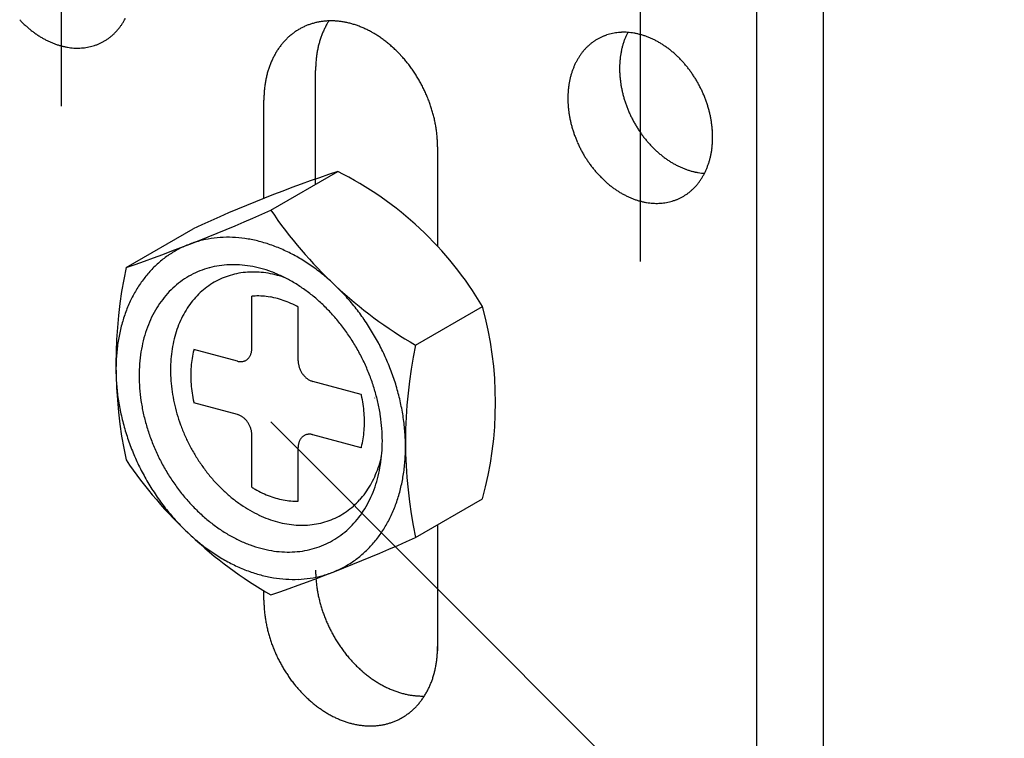
# Model space of a CAD drawing. Extents: x 0 to 420, y 0 to 297.
# Drawn here: x 321 to 324, y 150 to 152 of the extents above; entities that cross this region are included whole.
import ezdxf

# ---------------------------------------------------------------- set-up
doc = ezdxf.new("R2010")
doc.units = 0
doc.header["$MEASUREMENT"] = 0
doc.linetypes.add('CENTER1', pattern=[10, 6.25, -1.25, 1.25, -1.25])
for name, color, linetype in [('_4-6_文字__矢印', 7, 'CONTINUOUS'), ('_4-A_クリップ', 7, 'CONTINUOUS'), ('_4-C_ビス__アンカ__ボルト__強調図形', 7, 'CONTINUOUS')]:
    doc.layers.add(name, color=color, linetype=linetype)

msp = doc.modelspace()

# ---------------------------------------------------------------- linework, layer by layer
at = {"layer": '_4-6_文字__矢印', "color": 7, "linetype": 'Continuous'}
msp.add_line((331.8247, 140.3637), (321.4655, 150.7229), dxfattribs=at)
at = {"layer": '_4-A_クリップ', "color": 7, "linetype": 'CENTER1'}
for p, q in [((320.8364, 153.976), (320.8364, 151.6706)), ((322.5751, 153.5286), (322.5751, 151.2048))]:
    msp.add_line(p, q, dxfattribs=at)
at = {"layer": '_4-A_クリップ', "color": 7, "linetype": 'Continuous'}
for p, q in [((322.9243, 153.1023), (322.9243, 148.3823)), ((323.1242, 153.0488), (323.1242, 148.3288)), ((321.6003, 151.4361), (321.6003, 151.7781)), ((321.445, 151.3939), (321.445, 151.6884)), ((321.9666, 151.5486), (321.9666, 151.2503)), ((321.9666, 150.414), (321.9666, 150.0356)), ((321.445, 150.1884), (321.445, 150.2159))]:
    msp.add_line(p, q, dxfattribs=at)
for centre, radius, start, end in [((320.9492, 152.1512), 0.3245, 222.9689, 224.9742), ((320.9441, 152.1461), 0.3173, 224.9738, 227.0093), ((320.9389, 152.1405), 0.3096, 227.009, 229.0781), ((320.8749, 152.0118), 0.1726, 320.9225, 323.9774), ((320.8705, 152.015), 0.178, 323.9777, 326.9707), ((320.8655, 152.0182), 0.1839, 326.9709, 329.8989), ((320.8599, 152.0215), 0.1904, 329.899, 332.7602), ((321.6425, 151.7438), 0.1823, 114.9324, 118.2583), ((321.6427, 151.7434), 0.1827, 111.6111, 114.9315), ((321.6431, 151.7422), 0.184, 108.3048, 111.6102), ((321.6438, 151.7402), 0.186, 105.0229, 108.304), ((321.6445, 151.7375), 0.1889, 101.774, 105.0221), ((321.6452, 151.734), 0.1925, 98.5659, 101.7733), ((321.6459, 151.7296), 0.1969, 95.4057, 98.5653), ((321.8404, 151.8003), 0.2368, 152.7603, 155.5537), ((321.6464, 151.7245), 0.202, 92.2992, 95.4052), ((321.8329, 151.8041), 0.2285, 149.899, 152.7602), ((321.8262, 151.808), 0.2207, 147.5579, 149.8989), ((321.6466, 151.7187), 0.2079, 89.2514, 92.2988), ((321.6465, 151.7121), 0.2144, 86.2662, 89.2511), ((321.646, 151.7049), 0.2216, 83.3462, 86.2659), ((321.6451, 151.6971), 0.2295, 80.4933, 83.3461), ((321.6437, 151.6888), 0.2379, 77.7084, 80.4933), ((321.6418, 151.68), 0.2469, 74.9915, 77.7085), ((321.6394, 151.6709), 0.2564, 72.342, 74.9916), ((321.6364, 151.6615), 0.2663, 69.7586, 72.3422), ((321.6328, 151.6518), 0.2765, 67.2394, 69.7588), ((320.9335, 152.1344), 0.3015, 229.0777, 231.1838), ((320.9282, 152.1278), 0.293, 231.1835, 233.3299), ((320.923, 152.1208), 0.2843, 233.3296, 235.5197), ((320.918, 152.1134), 0.2753, 235.5194, 237.7567), ((320.9131, 152.1057), 0.2663, 237.7564, 240.0441), ((320.8876, 151.9995), 0.1548, 304.8903, 308.1749), ((320.8862, 152.0013), 0.1571, 308.1757, 311.4284), ((320.8842, 152.0035), 0.16, 311.4291, 314.642), ((320.8817, 152.006), 0.1636, 314.6426, 317.8086), ((320.8786, 152.0088), 0.1678, 317.8091, 320.9221), ((321.6484, 151.7361), 0.192, 131.4291, 134.642), ((321.6461, 151.7387), 0.1885, 128.1757, 131.4284), ((321.6444, 151.7409), 0.1857, 124.8903, 128.1749), ((321.6433, 151.7425), 0.1838, 121.5817, 124.8895), ((321.6426, 151.7435), 0.1826, 118.2592, 121.5808), ((321.8572, 151.7931), 0.2552, 158.2789, 160.9369), ((321.8485, 151.7966), 0.2457, 155.5536, 158.279), ((321.6288, 151.6421), 0.287, 64.7823, 67.2397), ((321.6242, 151.6324), 0.2978, 62.3847, 64.7826), ((321.6191, 151.6228), 0.3086, 60.0438, 62.385), ((321.6137, 151.6133), 0.3195, 57.7564, 60.0441), ((321.6079, 151.6042), 0.3304, 55.5194, 57.7567), ((322.5225, 151.7396), 0.1523, 111.6111, 114.9315), ((322.5229, 151.7386), 0.1533, 108.3048, 111.6102), ((322.5234, 151.737), 0.155, 105.0229, 108.304), ((322.524, 151.7347), 0.1574, 101.774, 105.0221), ((322.5247, 151.7318), 0.1604, 98.5659, 101.7733), ((322.5252, 151.7282), 0.1641, 95.4057, 98.5653), ((322.5256, 151.7239), 0.1683, 92.2992, 95.4052), ((322.5258, 151.7191), 0.1732, 89.2514, 92.2988), ((322.5257, 151.7136), 0.1787, 86.2662, 89.2511), ((322.7199, 151.799), 0.2048, 155.5536, 158.279), ((322.7132, 151.802), 0.1974, 152.9178, 155.5537), ((322.5253, 151.7076), 0.1847, 83.3462, 86.2659), ((322.5246, 151.7011), 0.1912, 80.4933, 83.3461), ((322.5234, 151.6942), 0.1983, 77.7084, 80.4933), ((322.5218, 151.6868), 0.2057, 74.9915, 77.7085), ((322.5198, 151.6792), 0.2136, 72.342, 74.9916), ((322.5173, 151.6714), 0.2219, 69.7586, 72.3422), ((322.5143, 151.6634), 0.2304, 67.2394, 69.7588), ((320.9086, 152.0979), 0.2572, 240.0438, 242.385), ((320.9044, 152.0899), 0.2481, 242.3847, 244.7826), ((320.9006, 152.0818), 0.2392, 244.7823, 247.2397), ((320.8972, 152.0737), 0.2304, 247.2394, 249.7588), ((320.8942, 152.0656), 0.2219, 249.7586, 252.3422), ((320.8917, 152.0578), 0.2136, 252.342, 254.9916), ((320.8897, 152.0502), 0.2057, 254.9915, 257.7085), ((320.8881, 152.0429), 0.1983, 257.7084, 260.4933), ((320.8869, 152.0052), 0.1604, 278.5659, 281.7733), ((320.8875, 152.0023), 0.1574, 281.774, 285.0221), ((320.8881, 152), 0.155, 285.0229, 288.304), ((320.8886, 151.9984), 0.1533, 288.3048, 291.6102), ((320.889, 151.9974), 0.1523, 291.6111, 294.9315), ((320.8892, 151.9971), 0.1519, 294.9324, 298.2583), ((320.889, 151.9973), 0.1522, 298.2592, 301.5808), ((320.8885, 151.9981), 0.1532, 301.5817, 304.8895), ((321.6596, 151.726), 0.2071, 140.9225, 143.9774), ((321.6551, 151.7297), 0.2013, 137.8091, 140.9221), ((321.6514, 151.733), 0.1963, 134.6426, 137.8086), ((321.8865, 151.7845), 0.2857, 166.0554, 168.5203), ((321.8763, 151.787), 0.2752, 163.5283, 166.0556), ((321.8665, 151.7899), 0.265, 160.9368, 163.5285), ((321.6018, 151.5953), 0.3411, 53.3296, 55.5197), ((321.5956, 151.5869), 0.3516, 51.1835, 53.3299), ((321.5892, 151.579), 0.3618, 49.0777, 51.1838), ((321.5828, 151.5716), 0.3715, 47.009, 49.0781), ((322.5273, 151.7336), 0.16, 131.4291, 134.642), ((322.5253, 151.7358), 0.1571, 128.1757, 131.4284), ((322.5239, 151.7375), 0.1548, 124.8903, 128.1749), ((322.523, 151.7389), 0.1532, 121.5817, 124.8895), ((322.5225, 151.7397), 0.1522, 118.2592, 121.5808), ((322.5224, 151.7399), 0.1519, 114.9324, 118.2583), ((322.7431, 151.791), 0.2293, 163.5283, 166.0556), ((322.735, 151.7934), 0.2208, 160.9368, 163.5285), ((322.7272, 151.7961), 0.2126, 158.2789, 160.9369), ((322.5109, 151.6553), 0.2392, 64.7823, 67.2397), ((322.5071, 151.6472), 0.2481, 62.3847, 64.7826), ((322.5029, 151.6391), 0.2572, 60.0438, 62.385), ((322.4984, 151.6313), 0.2663, 57.7564, 60.0441), ((322.4936, 151.6236), 0.2753, 55.5194, 57.7567), ((322.4885, 151.6163), 0.2843, 53.3296, 55.5197), ((320.887, 152.0359), 0.1912, 260.4933, 263.3461), ((320.8862, 152.0294), 0.1847, 263.3462, 266.2659), ((320.8858, 152.0234), 0.1787, 266.2662, 269.2511), ((320.8857, 152.018), 0.1732, 269.2514, 272.2988), ((320.8859, 152.0131), 0.1683, 272.2992, 275.4052), ((320.8863, 152.0088), 0.1641, 275.4057, 278.5653), ((321.685, 151.7106), 0.2368, 152.7603, 155.5537), ((321.6776, 151.7144), 0.2285, 149.899, 152.7602), ((321.6708, 151.7183), 0.2207, 146.9709, 149.8989), ((321.6648, 151.7222), 0.2135, 143.9777, 146.9707), ((321.9077, 151.7807), 0.3073, 170.9249, 173.2731), ((321.897, 151.7824), 0.2964, 168.5201, 170.9252), ((321.5765, 151.5649), 0.3807, 44.9738, 47.0093), ((321.5704, 151.5588), 0.3894, 42.9689, 44.9742), ((321.5646, 151.5533), 0.3973, 40.9909, 42.9692), ((322.546, 151.7188), 0.1839, 146.9709, 149.8989), ((322.541, 151.722), 0.178, 143.9777, 146.9707), ((322.5366, 151.7252), 0.1726, 140.9225, 143.9774), ((322.5329, 151.7282), 0.1678, 137.8091, 140.9221), ((322.5298, 151.731), 0.1636, 134.6426, 137.8086), ((322.7693, 151.7856), 0.2561, 170.9249, 173.2731), ((322.7604, 151.7871), 0.247, 168.5201, 170.9252), ((322.7516, 151.7888), 0.2381, 166.0554, 168.5203), ((322.4833, 151.6092), 0.293, 51.1835, 53.3299), ((322.478, 151.6026), 0.3015, 49.0777, 51.1838), ((322.4727, 151.5965), 0.3096, 47.009, 49.0781), ((322.4674, 151.5909), 0.3173, 44.9738, 47.0093), ((321.7018, 151.7034), 0.2552, 158.2789, 160.9369), ((321.6931, 151.7069), 0.2457, 155.5536, 158.279), ((321.9401, 151.7781), 0.3398, 177.8098, 180.0057), ((321.9294, 151.7785), 0.329, 175.5667, 177.8101), ((321.9185, 151.7794), 0.3182, 173.2728, 175.567), ((321.5592, 151.5486), 0.4046, 39.0365, 40.9912), ((321.5542, 151.5446), 0.411, 37.1024, 39.0368), ((321.5498, 151.5412), 0.4165, 35.1854, 37.1027), ((322.5646, 151.7093), 0.2048, 155.5536, 158.279), ((322.5578, 151.7123), 0.1974, 152.7603, 155.5537), ((322.5516, 151.7155), 0.1904, 149.899, 152.7602), ((322.7963, 151.7835), 0.2832, 177.8098, 180.0057), ((322.7873, 151.7839), 0.2742, 175.5667, 177.8101), ((322.7783, 151.7846), 0.2652, 173.2728, 175.567), ((322.4623, 151.5858), 0.3245, 42.9689, 44.9742), ((322.4575, 151.5813), 0.3311, 40.9909, 42.9692), ((322.4529, 151.5773), 0.3371, 39.0365, 40.9912), ((322.4488, 151.574), 0.3425, 37.1024, 39.0368), ((321.7311, 151.6948), 0.2857, 166.0554, 168.5203), ((321.7209, 151.6973), 0.2752, 163.5283, 166.0556), ((321.7112, 151.7002), 0.265, 160.9368, 163.5285), ((321.5461, 151.5386), 0.421, 33.2824, 35.1857), ((321.5431, 151.5366), 0.4246, 31.3901, 33.2827), ((322.5877, 151.7013), 0.2293, 163.5283, 166.0556), ((322.5796, 151.7037), 0.2208, 160.9368, 163.5285), ((322.5718, 151.7064), 0.2126, 158.2789, 160.9369), ((322.805, 151.7835), 0.2919, 180.0054, 182.1571), ((322.8135, 151.7838), 0.3004, 182.1567, 184.2676), ((322.8217, 151.7845), 0.3086, 184.2673, 186.3408), ((322.4451, 151.5712), 0.3471, 35.1854, 37.1027), ((322.442, 151.569), 0.3509, 33.2824, 35.1857), ((322.4395, 151.5673), 0.3539, 31.3901, 33.2827), ((321.7524, 151.691), 0.3073, 170.9249, 173.2731), ((321.7416, 151.6927), 0.2964, 168.5201, 170.9252), ((321.5409, 151.5353), 0.4272, 29.5053, 31.3904), ((321.5395, 151.5345), 0.4287, 27.6251, 29.5056), ((321.5391, 151.5343), 0.4292, 25.7462, 27.6254), ((322.6139, 151.6959), 0.2561, 170.9249, 173.2731), ((322.605, 151.6974), 0.247, 168.5201, 170.9252), ((322.5962, 151.6991), 0.2381, 166.0554, 168.5203), ((322.8294, 151.7853), 0.3163, 186.3405, 188.38), ((322.8366, 151.7864), 0.3236, 188.3797, 190.3885), ((322.4377, 151.5662), 0.356, 29.5053, 31.3904), ((322.4366, 151.5656), 0.3573, 27.6251, 29.5056), ((322.4362, 151.5654), 0.3577, 25.7462, 27.6254), ((321.7847, 151.6884), 0.3398, 177.8098, 180.0057), ((321.774, 151.6888), 0.329, 175.5667, 177.8101), ((321.7632, 151.6897), 0.3182, 173.2728, 175.567), ((321.5397, 151.5346), 0.4286, 23.8656, 25.7465), ((321.5412, 151.5352), 0.4269, 21.9801, 23.8659), ((322.6409, 151.6938), 0.2832, 177.8098, 180.0057), ((322.632, 151.6942), 0.2742, 175.5667, 177.8101), ((322.6229, 151.6949), 0.2652, 173.2728, 175.567), ((322.8432, 151.7876), 0.3303, 190.3882, 192.3697), ((322.8491, 151.7889), 0.3364, 192.3694, 194.3269), ((322.8544, 151.7902), 0.3418, 194.3266, 196.2634), ((322.4367, 151.5656), 0.3572, 23.8656, 25.7465), ((322.4379, 151.5662), 0.3558, 21.9801, 23.8659), ((321.5437, 151.5363), 0.4242, 20.0866, 21.9804), ((321.5472, 151.5375), 0.4205, 18.182, 20.0869), ((322.6497, 151.6938), 0.2919, 180.0054, 182.1571), ((322.6582, 151.6941), 0.3004, 182.1567, 184.2676), ((322.6663, 151.6948), 0.3086, 184.2673, 186.3408), ((322.8589, 151.7915), 0.3465, 196.263, 198.1823), ((322.8626, 151.7928), 0.3504, 198.182, 200.0869), ((322.8655, 151.7938), 0.3535, 200.0866, 201.9804), ((322.44, 151.567), 0.3535, 20.0866, 21.9804), ((322.4429, 151.5681), 0.3504, 18.182, 20.0869), ((322.4467, 151.5693), 0.3465, 16.263, 18.1823), ((321.5516, 151.539), 0.4158, 16.263, 18.1823), ((321.557, 151.5406), 0.4102, 14.3266, 16.2634), ((321.5633, 151.5422), 0.4037, 12.3694, 14.3269), ((322.674, 151.6956), 0.3163, 186.3405, 188.38), ((322.6812, 151.6967), 0.3236, 188.3797, 190.3885), ((322.8676, 151.7947), 0.3558, 201.9801, 203.8659), ((322.8689, 151.7952), 0.3572, 203.8656, 205.7465), ((322.4512, 151.5706), 0.3418, 14.3266, 16.2634), ((322.4564, 151.572), 0.3364, 12.3694, 14.3269), ((322.4624, 151.5733), 0.3303, 10.3882, 12.3697), ((321.5705, 151.5437), 0.3964, 10.3882, 12.3697), ((321.5784, 151.5452), 0.3883, 8.3797, 10.3885), ((322.6878, 151.6979), 0.3303, 190.3882, 192.3697), ((322.6938, 151.6992), 0.3364, 192.3694, 194.3269), ((322.699, 151.7005), 0.3418, 194.3266, 196.2634), ((322.8693, 151.7954), 0.3577, 205.7462, 207.6254), ((322.869, 151.7952), 0.3573, 207.6251, 209.5056), ((322.8679, 151.7946), 0.356, 209.5053, 211.3904), ((322.469, 151.5745), 0.3236, 8.3797, 10.3885), ((322.4762, 151.5755), 0.3163, 6.3405, 8.38), ((321.587, 151.5465), 0.3796, 6.3405, 8.38), ((321.5963, 151.5475), 0.3703, 4.2673, 6.3408), ((322.7035, 151.7018), 0.3465, 196.263, 198.1823), ((322.7072, 151.7031), 0.3504, 198.182, 200.0869), ((322.7102, 151.7041), 0.3535, 200.0866, 201.9804), ((322.866, 151.7935), 0.3539, 211.3901, 213.2827), ((322.8635, 151.7919), 0.3509, 213.2824, 215.1857), ((322.8604, 151.7897), 0.3471, 215.1854, 217.1027), ((322.4839, 151.5764), 0.3086, 4.2673, 6.3408), ((322.492, 151.577), 0.3004, 2.1567, 4.2676), ((322.5005, 151.5773), 0.2919, 0.0054, 2.1571), ((321.6061, 151.5482), 0.3605, 2.1567, 4.2676), ((321.6163, 151.5486), 0.3503, 0.0054, 2.1571), ((322.7122, 151.705), 0.3558, 201.9801, 203.8659), ((322.7135, 151.7055), 0.3572, 203.8656, 205.7465), ((322.8568, 151.7869), 0.3425, 217.1024, 219.0368), ((322.8526, 151.7835), 0.3371, 219.0365, 220.9912), ((322.8481, 151.7796), 0.3311, 220.9909, 222.9692), ((322.8432, 151.775), 0.3245, 222.9689, 224.9742), ((322.5272, 151.5763), 0.2652, 353.2728, 355.567), ((322.5182, 151.577), 0.2742, 355.5667, 357.8101), ((322.5093, 151.5773), 0.2832, 357.8098, 0.0057), ((322.714, 151.7057), 0.3577, 205.7462, 207.6254), ((322.7136, 151.7055), 0.3573, 207.6251, 209.5056), ((322.7125, 151.7049), 0.356, 209.5053, 211.3904), ((322.8381, 151.77), 0.3173, 224.9738, 227.0093), ((322.8329, 151.7643), 0.3096, 227.009, 229.0781), ((322.8276, 151.7582), 0.3015, 229.0777, 231.1838), ((322.8223, 151.7516), 0.293, 231.1835, 233.3299), ((322.5539, 151.572), 0.2381, 346.0554, 348.5203), ((322.5452, 151.5738), 0.247, 348.5201, 350.9252), ((322.5363, 151.5752), 0.2561, 350.9249, 353.2731), ((322.7107, 151.7038), 0.3539, 211.3901, 213.2827), ((322.7082, 151.7022), 0.3509, 213.2824, 215.1857), ((322.7051, 151.7), 0.3471, 215.1854, 217.1027), ((322.8171, 151.7446), 0.2843, 233.3296, 235.5197), ((322.812, 151.7372), 0.2753, 235.5194, 237.7567), ((322.8072, 151.7296), 0.2663, 237.7564, 240.0441), ((322.8026, 151.7217), 0.2572, 240.0438, 242.385), ((322.7984, 151.7137), 0.2481, 242.3847, 244.7826), ((322.5783, 151.5648), 0.2126, 338.2789, 340.9369), ((322.5706, 151.5675), 0.2208, 340.9368, 343.5285), ((322.5624, 151.5699), 0.2293, 343.5283, 346.0556), ((322.7014, 151.6972), 0.3425, 217.1024, 219.0368), ((322.6973, 151.6938), 0.3371, 219.0365, 220.9912), ((322.6927, 151.6899), 0.3311, 220.9909, 222.9692), ((322.6879, 151.6853), 0.3245, 222.9689, 224.9742), ((322.7946, 151.7056), 0.2392, 244.7823, 247.2397), ((322.7912, 151.6975), 0.2304, 247.2394, 249.7588), ((322.7883, 151.6895), 0.2219, 249.7586, 252.3422), ((322.7858, 151.6816), 0.2136, 252.342, 254.9916), ((322.7837, 151.674), 0.2057, 254.9915, 257.7085), ((322.7821, 151.6667), 0.1983, 257.7084, 260.4933), ((322.781, 151.6597), 0.1912, 260.4933, 263.3461), ((322.7802, 151.6533), 0.1847, 263.3462, 266.2659), ((322.5986, 151.5556), 0.1904, 329.899, 332.7602), ((322.5924, 151.5588), 0.1974, 332.7603, 335.5537), ((322.5856, 151.5619), 0.2048, 335.5536, 338.279), ((322.6828, 151.6803), 0.3173, 224.9738, 227.0093), ((322.6775, 151.6746), 0.3096, 227.009, 229.0781), ((322.6722, 151.6685), 0.3015, 229.0777, 231.1838), ((322.6173, 151.5429), 0.1678, 317.8091, 320.9221), ((322.6136, 151.546), 0.1726, 320.9225, 323.9774), ((322.6092, 151.5491), 0.178, 323.9777, 326.9707), ((322.6042, 151.5524), 0.1839, 326.9709, 329.8989), ((322.6669, 151.6619), 0.293, 231.1835, 233.3299), ((322.6617, 151.6549), 0.2843, 233.3296, 235.5197), ((322.6566, 151.6475), 0.2753, 235.5194, 237.7567), ((322.6518, 151.6399), 0.2663, 237.7564, 240.0441), ((322.6473, 151.632), 0.2572, 240.0438, 242.385), ((322.6272, 151.5323), 0.1532, 301.5817, 304.8895), ((322.6263, 151.5336), 0.1548, 304.8903, 308.1749), ((322.6248, 151.5354), 0.1571, 308.1757, 311.4284), ((322.6229, 151.5376), 0.16, 311.4291, 314.642), ((322.6204, 151.5401), 0.1636, 314.6426, 317.8086), ((322.6431, 151.624), 0.2481, 242.3847, 244.7826), ((322.6393, 151.6159), 0.2392, 244.7823, 247.2397), ((322.6359, 151.6078), 0.2304, 247.2394, 249.7588), ((322.6329, 151.5998), 0.2219, 249.7586, 252.3422), ((322.6304, 151.5919), 0.2136, 252.342, 254.9916), ((322.6284, 151.5843), 0.2057, 254.9915, 257.7085), ((322.6268, 151.577), 0.1983, 257.7084, 260.4933), ((322.6256, 151.57), 0.1912, 260.4933, 263.3461), ((322.6249, 151.5636), 0.1847, 263.3462, 266.2659), ((322.6245, 151.5575), 0.1787, 266.2662, 269.2511), ((322.6244, 151.5521), 0.1732, 269.2514, 272.2988), ((322.6246, 151.5472), 0.1683, 272.2992, 275.4052), ((322.625, 151.543), 0.1641, 275.4057, 278.5653), ((322.6255, 151.5394), 0.1604, 278.5659, 281.7733), ((322.6261, 151.5364), 0.1574, 281.774, 285.0221), ((322.6268, 151.5341), 0.155, 285.0229, 288.304), ((322.6273, 151.5325), 0.1533, 288.3048, 291.6102), ((322.6277, 151.5315), 0.1523, 291.6111, 294.9315), ((322.6278, 151.5312), 0.1519, 294.9324, 298.2583), ((322.6277, 151.5314), 0.1522, 298.2592, 301.5808), ((321.9608, 150.2785), 0.3605, 184.1317, 184.2676), ((321.9706, 150.2792), 0.3703, 184.2673, 186.3408), ((321.9798, 150.2803), 0.3796, 186.3405, 188.38), ((321.9885, 150.2815), 0.3883, 188.3797, 190.3885), ((321.9964, 150.283), 0.3964, 190.3882, 192.3697), ((322.0035, 150.2845), 0.4037, 192.3694, 194.3269), ((321.7953, 150.1884), 0.3503, 180.0054, 182.1571), ((321.8055, 150.1888), 0.3605, 182.1567, 184.2676), ((322.0098, 150.2861), 0.4102, 194.3266, 196.2634), ((322.0152, 150.2877), 0.4158, 196.263, 198.1823), ((321.8152, 150.1895), 0.3703, 184.2673, 186.3408), ((321.8245, 150.1906), 0.3796, 186.3405, 188.38), ((321.8331, 150.1918), 0.3883, 188.3797, 190.3885), ((322.0197, 150.2892), 0.4205, 198.182, 200.0869), ((322.0232, 150.2905), 0.4242, 200.0866, 201.9804), ((321.841, 150.1933), 0.3964, 190.3882, 192.3697), ((321.8482, 150.1948), 0.4037, 192.3694, 194.3269), ((322.0257, 150.2915), 0.4269, 201.9801, 203.8659), ((322.0272, 150.2921), 0.4286, 203.8656, 205.7465), ((322.0278, 150.2924), 0.4292, 205.7462, 207.6254), ((321.8545, 150.1964), 0.4102, 194.3266, 196.2634), ((321.8599, 150.198), 0.4158, 196.263, 198.1823), ((322.0274, 150.2922), 0.4287, 207.6251, 209.5056), ((322.026, 150.2914), 0.4272, 209.5053, 211.3904), ((321.8643, 150.1995), 0.4205, 198.182, 200.0869), ((321.8678, 150.2008), 0.4242, 200.0866, 201.9804), ((322.0238, 150.2901), 0.4246, 211.3901, 213.2827), ((322.0208, 150.2881), 0.421, 213.2824, 215.1857), ((322.0171, 150.2855), 0.4165, 215.1854, 217.1027), ((321.6268, 150.0486), 0.3398, 357.8098, 0.0057), ((321.8703, 150.2018), 0.4269, 201.9801, 203.8659), ((321.8719, 150.2024), 0.4286, 203.8656, 205.7465), ((321.8724, 150.2027), 0.4292, 205.7462, 207.6254), ((322.0127, 150.2821), 0.411, 217.1024, 219.0368), ((322.0077, 150.2781), 0.4046, 219.0365, 220.9912), ((321.6483, 150.0473), 0.3182, 353.2728, 355.567), ((321.6375, 150.0482), 0.329, 355.5667, 357.8101), ((321.872, 150.2025), 0.4287, 207.6251, 209.5056), ((321.8707, 150.2017), 0.4272, 209.5053, 211.3904), ((322.0023, 150.2734), 0.3973, 220.9909, 222.9692), ((321.9965, 150.2679), 0.3894, 222.9689, 224.9742), ((321.9903, 150.2618), 0.3807, 224.9738, 227.0093), ((321.6699, 150.0443), 0.2964, 348.5201, 350.9252), ((321.6592, 150.0461), 0.3073, 350.9249, 353.2731), ((321.8685, 150.2004), 0.4246, 211.3901, 213.2827), ((321.8655, 150.1984), 0.421, 213.2824, 215.1857), ((321.984, 150.2551), 0.3715, 227.009, 229.0781), ((321.9777, 150.2477), 0.3618, 229.0777, 231.1838), ((321.9713, 150.2398), 0.3516, 231.1835, 233.3299), ((321.965, 150.2314), 0.3411, 233.3296, 235.5197), ((321.7004, 150.0368), 0.265, 340.9368, 343.5285), ((321.6906, 150.0397), 0.2752, 343.5283, 346.0556), ((321.6804, 150.0422), 0.2857, 346.0554, 348.5203), ((321.8617, 150.1958), 0.4165, 215.1854, 217.1027), ((321.8573, 150.1924), 0.411, 217.1024, 219.0368), ((321.8524, 150.1884), 0.4046, 219.0365, 220.9912), ((321.959, 150.2226), 0.3304, 235.5194, 237.7567), ((321.9532, 150.2134), 0.3195, 237.7564, 240.0441), ((321.9477, 150.2039), 0.3086, 240.0438, 242.385), ((321.9427, 150.1943), 0.2978, 242.3847, 244.7826), ((321.7265, 150.0264), 0.2368, 332.7603, 335.5537), ((321.7184, 150.0301), 0.2457, 335.5536, 338.279), ((321.7097, 150.0336), 0.2552, 338.2789, 340.9369), ((321.8469, 150.1837), 0.3973, 220.9909, 222.9692), ((321.8411, 150.1782), 0.3894, 222.9689, 224.9742), ((321.835, 150.1721), 0.3807, 224.9738, 227.0093), ((321.9381, 150.1846), 0.287, 244.7823, 247.2397), ((321.9341, 150.1749), 0.2765, 247.2394, 249.7588), ((321.9305, 150.1653), 0.2663, 249.7586, 252.3422), ((321.9275, 150.1558), 0.2564, 252.342, 254.9916), ((321.9251, 150.1467), 0.2469, 254.9915, 257.7085), ((321.9231, 150.1379), 0.2379, 257.7084, 260.4933), ((321.9218, 150.1296), 0.2295, 260.4933, 263.3461), ((321.9208, 150.1218), 0.2216, 263.3462, 266.2659), ((321.9204, 150.1146), 0.2144, 266.2662, 269.2511), ((321.9203, 150.108), 0.2079, 269.2514, 271.8338), ((321.7467, 150.0148), 0.2135, 323.9777, 326.9707), ((321.7407, 150.0187), 0.2207, 326.9709, 329.8989), ((321.734, 150.0226), 0.2285, 329.899, 332.7602), ((321.8287, 150.1654), 0.3715, 227.009, 229.0781), ((321.8223, 150.158), 0.3618, 229.0777, 231.1838), ((321.8159, 150.1501), 0.3516, 231.1835, 233.3299), ((321.8097, 150.1417), 0.3411, 233.3296, 235.5197), ((321.7601, 150.004), 0.1963, 314.6426, 317.8086), ((321.7564, 150.0073), 0.2013, 317.8091, 320.9221), ((321.7519, 150.011), 0.2071, 320.9225, 323.9774), ((321.8036, 150.1329), 0.3304, 235.5194, 237.7567), ((321.7978, 150.1237), 0.3195, 237.7564, 240.0441), ((321.7924, 150.1142), 0.3086, 240.0438, 242.385), ((321.7873, 150.1046), 0.2978, 242.3847, 244.7826), ((321.7689, 149.9936), 0.1826, 298.2592, 301.5808), ((321.7683, 149.9945), 0.1838, 301.5817, 304.8895), ((321.7671, 149.9961), 0.1857, 304.8903, 308.1749), ((321.7655, 149.9983), 0.1885, 308.1757, 311.4284), ((321.7631, 150.0009), 0.192, 311.4291, 314.642), ((321.7828, 150.0949), 0.287, 244.7823, 247.2397), ((321.7787, 150.0852), 0.2765, 247.2394, 249.7588), ((321.7751, 150.0756), 0.2663, 249.7586, 252.3422), ((321.7721, 150.0661), 0.2564, 252.342, 254.9916), ((321.7697, 150.057), 0.2469, 254.9915, 257.7085), ((321.7678, 150.0482), 0.2379, 257.7084, 260.4933), ((321.7664, 150.0399), 0.2295, 260.4933, 263.3461), ((321.7655, 150.0321), 0.2216, 263.3462, 266.2659), ((321.765, 150.0249), 0.2144, 266.2662, 269.2511), ((321.7649, 150.0183), 0.2079, 269.2514, 272.2988), ((321.7652, 150.0125), 0.202, 272.2992, 275.4052), ((321.7656, 150.0074), 0.1969, 275.4057, 278.5653), ((321.7663, 150.003), 0.1925, 278.5659, 281.7733), ((321.767, 149.9995), 0.1889, 281.774, 285.0221), ((321.7678, 149.9968), 0.186, 285.0229, 288.304), ((321.7684, 149.9948), 0.184, 288.3048, 291.6102), ((321.7689, 149.9937), 0.1827, 291.6111, 294.9315), ((321.769, 149.9933), 0.1823, 294.9324, 298.2583)]:
    msp.add_arc(centre, radius, start, end, dxfattribs=at)
at = {"layer": '_4-C_ビス__アンカ__ボルト__強調図形', "color": 2, "linetype": 'Continuous'}
for p, q in [((321.4658, 151.3584), (321.667, 151.4746)), ((321.0311, 151.1862), (321.2324, 151.3024)), ((321.4089, 150.9435), (321.4089, 151.1001)), ((321.548, 150.9063), (321.548, 151.0677)), ((321.9004, 150.9532), (322.1017, 151.0695)), ((321.3655, 150.9052), (321.2349, 150.9402)), ((321.7376, 150.8055), (321.5915, 150.8446)), ((321.778, 150.7946), (321.7779, 150.7947)), ((321.3655, 150.7452), (321.2349, 150.7802)), ((321.4089, 150.527), (321.4089, 150.6835)), ((321.7376, 150.6455), (321.5915, 150.6846)), ((321.548, 150.4848), (321.548, 150.6463)), ((321.9004, 150.3758), (322.1017, 150.4921))]:
    msp.add_line(p, q, dxfattribs=at)
for centre, radius, start, end in [((322.9375, 147.6336), 4.0457, 108.3028, 114.928), ((321.1962, 150.5338), 1.052, 30.6073, 63.4159), ((319.3126, 156.1578), 5.2602, 289.0682, 294.1625), ((322.5733, 152.1109), 1.339, 214.1914, 239.8318), ((321.3317, 150.9682), 0.3083, 105.0134, 111.6015), ((321.3341, 150.9591), 0.3177, 98.5503, 105.0072), ((321.3363, 150.9446), 0.3323, 92.2788, 98.5454), ((321.337, 150.9252), 0.3518, 86.2426, 92.2755), ((321.3354, 150.9012), 0.3758, 80.4681, 86.2409), ((321.3308, 150.8735), 0.4039, 74.9661, 80.4678), ((321.3226, 150.843), 0.4354, 69.7339, 74.9668), ((321.3308, 150.9711), 0.3053, 118.264, 124.8951), ((321.3302, 150.9721), 0.3041, 111.6086, 118.2567), ((321.3108, 150.811), 0.4695, 64.7592, 69.7354), ((321.2956, 150.7787), 0.5053, 60.0227, 64.7612), ((321.3423, 150.957), 0.3235, 131.4464, 137.8265), ((321.3345, 150.9658), 0.3118, 124.9019, 131.4408), ((321.2775, 150.7472), 0.5416, 55.5007, 60.025), ((322.3911, 150.8975), 1.3903, 168.0155, 191.9845), ((321.3548, 150.9458), 0.3402, 137.8307, 143.9994), ((321.3471, 150.9387), 0.2555, 111.6086, 118.2567), ((321.3483, 150.9354), 0.259, 105.0134, 111.6015), ((321.3504, 150.9278), 0.2669, 98.5503, 105.0072), ((321.3522, 150.9157), 0.2791, 92.2788, 98.5454), ((321.3528, 150.8993), 0.2955, 86.2426, 92.2755), ((321.4112, 150.9375), 0.2351, 98.5503, 105.0072), ((321.3515, 150.8792), 0.3157, 80.4681, 86.2409), ((321.4127, 150.9268), 0.2459, 92.2788, 98.5454), ((321.4133, 150.9124), 0.2603, 86.2426, 92.2755), ((321.3475, 150.8559), 0.3393, 74.9661, 80.4678), ((321.4121, 150.8947), 0.2781, 80.4681, 86.2409), ((321.3407, 150.8303), 0.3658, 69.7339, 74.9668), ((321.4087, 150.8741), 0.2989, 74.9661, 80.4678), ((321.3308, 150.8034), 0.3944, 64.7592, 69.7354), ((321.2573, 150.7178), 0.5773, 51.1672, 55.5032), ((321.3722, 150.9331), 0.3618, 144.002, 149.9234), ((321.3507, 150.9334), 0.2619, 124.9019, 131.4408), ((321.3476, 150.9379), 0.2564, 118.264, 124.8951), ((321.4087, 150.9464), 0.2259, 118.264, 124.8951), ((321.4083, 150.9471), 0.2251, 111.6086, 118.2567), ((321.4094, 150.9442), 0.2281, 105.0134, 111.6015), ((321.4026, 150.8516), 0.3222, 71.3135, 74.9668), ((321.318, 150.7763), 0.4244, 60.0227, 64.7612), ((321.3028, 150.7499), 0.4549, 55.5007, 60.025), ((321.2361, 150.6915), 0.6111, 46.9953, 51.1698), ((321.3946, 150.9202), 0.3877, 149.9245, 155.5791), ((321.3572, 150.9261), 0.2717, 131.4464, 137.8265), ((321.4172, 150.936), 0.2394, 131.4464, 137.8265), ((321.4115, 150.9424), 0.2307, 124.9019, 131.4408), ((321.2858, 150.7251), 0.4849, 51.1672, 55.5032), ((321.2152, 150.669), 0.6418, 42.9577, 46.9978), ((321.4216, 150.9079), 0.4173, 155.579, 160.9622), ((321.3823, 150.906), 0.3039, 144.002, 149.9234), ((321.3677, 150.9166), 0.2858, 137.8307, 143.9994), ((321.4264, 150.9277), 0.2518, 137.8307, 143.9994), ((321.4266, 150.9015), 0.1994, 92.2788, 95.1025), ((321.4271, 150.8898), 0.2111, 86.2426, 92.2755), ((321.4262, 150.8754), 0.2255, 80.4681, 86.2409), ((321.4234, 150.8588), 0.2424, 74.9661, 80.4678), ((321.4185, 150.8405), 0.2613, 69.7339, 74.9668), ((321.4114, 150.8213), 0.2817, 64.7592, 69.7354), ((321.268, 150.703), 0.5133, 46.9953, 51.1698), ((321.1958, 150.6509), 0.6683, 39.0278, 42.9602), ((321.4011, 150.8951), 0.3256, 149.9245, 155.5791), ((321.4559, 150.9087), 0.2869, 149.9245, 155.5791), ((321.4393, 150.9183), 0.2677, 144.002, 149.9234), ((321.4022, 150.8019), 0.3032, 61.2611, 64.7612), ((321.2504, 150.6841), 0.5391, 42.9577, 46.9978), ((321.2341, 150.6689), 0.5614, 39.0278, 42.9602), ((321.1793, 150.6375), 0.6896, 35.1792, 39.0302), ((321.0488, 150.7808), 1.0918, 344.6668, 15.3332), ((321.4526, 150.8972), 0.4501, 160.9611, 166.0797), ((321.4238, 150.8848), 0.3506, 155.579, 160.9622), ((321.4759, 150.8996), 0.3088, 155.579, 160.9622), ((321.2203, 150.6576), 0.5793, 35.1792, 39.0302), ((321.1668, 150.6287), 0.7048, 31.3862, 35.1815), ((321.4865, 150.8888), 0.485, 166.0779, 170.9475), ((321.4499, 150.8758), 0.3781, 160.9611, 166.0797), ((321.4988, 150.8917), 0.3331, 160.9611, 166.0797), ((321.2098, 150.6502), 0.5921, 31.3862, 35.1815), ((321.1595, 150.6242), 0.7134, 27.6236, 31.3885), ((321.5222, 150.8831), 0.5212, 170.9453, 175.5871), ((321.4783, 150.8687), 0.4074, 166.0779, 170.9475), ((321.5239, 150.8855), 0.3589, 166.0779, 170.9475), ((321.5083, 150.864), 0.4378, 170.9453, 175.5871), ((321.5503, 150.8813), 0.3857, 170.9453, 175.5871), ((321.5168, 150.8679), 0.291, 166.0779, 170.9475), ((321.4964, 150.873), 0.2701, 165.5972, 166.0797), ((321.3604, 150.9427), 0.0485, 346.0779, 350.9475), ((321.3568, 150.9432), 0.0521, 350.9453, 355.5871), ((321.3532, 150.9435), 0.0557, 355.5847, 0.0233), ((321.3497, 150.9435), 0.0592, 0.02081298828125, 0.0208220335693672), ((321.2037, 150.6465), 0.5993, 27.6236, 31.3885), ((321.1582, 150.6234), 0.715, 23.8664, 27.6259), ((323.2605, 150.6645), 1.3903, 168.0155, 191.9845), ((321.5582, 150.8803), 0.5573, 175.5847, 180.0233), ((321.577, 150.8792), 0.4124, 175.5847, 180.0233), ((321.5382, 150.8645), 0.3127, 170.9453, 175.5871), ((321.3759, 150.9442), 0.0404, 255, 260.4678), ((321.3759, 150.9442), 0.0404, 254.966064453125, 254.966071669882), ((321.3755, 150.9414), 0.0376, 260.4681, 266.2409), ((321.3753, 150.939), 0.0352, 266.2426, 272.2755), ((321.3754, 150.9371), 0.0332, 272.2788, 278.5454), ((321.3756, 150.9356), 0.0318, 278.5503, 285.0072), ((321.3758, 150.9347), 0.0308, 285.0134, 291.6015), ((321.376, 150.9343), 0.0304, 291.6086, 298.2567), ((321.3759, 150.9344), 0.0305, 298.264, 304.8951), ((321.3756, 150.935), 0.0312, 304.9019, 311.4408), ((321.3748, 150.9358), 0.0323, 311.4464, 317.8265), ((321.3735, 150.937), 0.034, 317.8307, 323.9994), ((321.3718, 150.9382), 0.0362, 324.002, 329.9234), ((321.3695, 150.9395), 0.0388, 329.9245, 335.5791), ((321.3668, 150.9407), 0.0417, 335.579, 340.9622), ((321.3637, 150.9418), 0.045, 340.9611, 346.0797), ((321.6037, 150.9063), 0.0557, 180, 180.0233), ((321.6072, 150.9063), 0.0592, 180.0208, 184.2828), ((321.2026, 150.6459), 0.6006, 23.8664, 27.6259), ((321.1632, 150.6256), 0.7094, 20.0898, 23.8687), ((321.5932, 150.8803), 0.5924, 180.0208, 184.2828), ((321.5386, 150.8616), 0.4682, 175.5847, 180.0233), ((321.6029, 150.8792), 0.4383, 180.0208, 184.2828), ((321.5598, 150.8628), 0.3344, 175.5847, 180.0233), ((321.6105, 150.9065), 0.0625, 184.2802, 188.3926), ((321.6134, 150.9069), 0.0654, 188.3901, 192.3798), ((321.6157, 150.9075), 0.0678, 192.3773, 196.271), ((321.6175, 150.908), 0.0697, 196.2686, 200.0921), ((321.6187, 150.9084), 0.0709, 200.0898, 203.8687), ((321.6192, 150.9086), 0.0715, 203.8664, 207.6259), ((321.6191, 150.9086), 0.0713, 207.6236, 211.3885), ((321.2068, 150.6477), 0.5959, 20.0898, 23.8687), ((321.568, 150.8616), 0.4976, 180.0208, 184.2828), ((321.627, 150.8809), 0.4625, 184.2802, 188.3926), ((321.5808, 150.8628), 0.3554, 180.0208, 184.2828), ((321.6184, 150.9081), 0.0705, 211.3862, 215.1815), ((321.6171, 150.9072), 0.069, 215.1792, 219.0302), ((321.6155, 150.9059), 0.0668, 219.0278, 222.9602), ((321.6135, 150.9041), 0.0642, 222.9577, 226.9978), ((321.6114, 150.9018), 0.0611, 226.9953, 231.1698), ((321.6093, 150.8992), 0.0577, 231.1672, 235.5032), ((321.6073, 150.8963), 0.0542, 235.5007, 240.025), ((321.6055, 150.8931), 0.0505, 240.0227, 244.7612), ((321.604, 150.8899), 0.047, 244.7592, 249.7354), ((321.6028, 150.8867), 0.0435, 249.7339, 254.9668), ((321.602, 150.8836), 0.0404, 254.966064453125, 254.966071669882), ((321.2166, 150.6513), 0.5855, 16.2686, 20.0921), ((321.1749, 150.6299), 0.6971, 16.2686, 20.0921), ((321.6258, 150.8827), 0.625, 184.2802, 188.3926), ((321.5953, 150.8636), 0.525, 184.2802, 188.3926), ((321.6482, 150.8841), 0.484, 188.3901, 192.3798), ((321.6003, 150.8643), 0.375, 184.2802, 188.3926), ((321.2317, 150.6556), 0.5698, 12.3773, 16.271), ((321.1928, 150.6351), 0.6783, 12.3773, 16.271), ((321.6545, 150.8869), 0.654, 188.3901, 192.3798), ((321.6195, 150.8671), 0.5494, 188.3901, 192.3798), ((321.6176, 150.8668), 0.3924, 188.3901, 192.3798), ((321.3406, 150.7157), 0.407, 12.3773, 12.7384), ((321.3549, 150.7188), 0.3924, 8.3901, 12.3798), ((321.6658, 150.8879), 0.502, 192.3773, 196.271), ((321.6318, 150.8699), 0.407, 192.3773, 192.7384), ((321.3721, 150.7214), 0.375, 4.2802, 8.3926), ((321.2517, 150.66), 0.5494, 8.3901, 12.3798), ((321.2166, 150.6403), 0.654, 8.3901, 12.3798), ((321.6783, 150.8921), 0.6783, 192.3773, 196.271), ((321.6394, 150.8715), 0.5698, 192.3773, 196.271), ((321.6791, 150.8918), 0.5158, 196.2686, 200.0921), ((321.355, 150.7062), 0.0404, 74.966064453125, 74.96607166988206), ((321.3542, 150.7031), 0.0435, 69.7339, 74.9668), ((321.353, 150.6999), 0.047, 64.7592, 69.7354), ((321.3515, 150.6967), 0.0505, 60.0227, 64.7612), ((321.3496, 150.6935), 0.0542, 55.5007, 60.025), ((321.3476, 150.6906), 0.0577, 51.1672, 55.5032), ((321.3455, 150.688), 0.0611, 46.9953, 51.1698), ((321.3434, 150.6857), 0.0642, 42.9577, 46.9978), ((321.3415, 150.6839), 0.0668, 39.0278, 42.9602), ((321.3398, 150.6826), 0.069, 35.1792, 39.0302), ((321.3916, 150.7228), 0.3554, 0.0208, 4.2828), ((321.2758, 150.6635), 0.525, 4.2802, 8.3926), ((321.2454, 150.6445), 0.625, 4.2802, 8.3926), ((321.6963, 150.8973), 0.6971, 196.2686, 200.0921), ((321.6545, 150.8759), 0.5855, 196.2686, 200.0921), ((321.6877, 150.8949), 0.525, 200.0898, 203.8687), ((321.3386, 150.6817), 0.0705, 31.3862, 35.1815), ((321.3378, 150.6812), 0.0713, 27.6236, 31.3885), ((321.3377, 150.6812), 0.0715, 23.8664, 27.6259), ((321.3382, 150.6814), 0.0709, 20.0898, 23.8687), ((321.3394, 150.6818), 0.0697, 16.2686, 20.0921), ((321.3412, 150.6823), 0.0678, 12.3773, 16.271), ((321.3436, 150.6829), 0.0654, 8.3901, 12.3798), ((321.4343, 150.7211), 0.3127, 350.9453, 355.5871), ((321.4126, 150.7228), 0.3344, 355.5847, 0.0233), ((321.3031, 150.6656), 0.4976, 0.0208, 4.2828), ((321.6643, 150.8794), 0.5959, 200.0898, 203.8687), ((321.6915, 150.8965), 0.5291, 203.8664, 207.6259), ((321.3464, 150.6833), 0.0625, 4.2802, 8.3926), ((321.3497, 150.6835), 0.0592, 0.0208, 4.2828), ((321.3532, 150.6835), 0.0557, 0, 0.0233), ((321.5901, 150.6491), 0.0417, 155.579, 160.9622), ((321.5874, 150.6503), 0.0388, 149.9245, 155.5791), ((321.5851, 150.6516), 0.0362, 144.002, 149.9234), ((321.5834, 150.6528), 0.034, 137.8307, 143.9994), ((321.5822, 150.654), 0.0323, 131.4464, 137.8265), ((321.5814, 150.6548), 0.0312, 124.9019, 131.4408), ((321.581, 150.6554), 0.0305, 118.264, 124.8951), ((321.5809, 150.6555), 0.0304, 111.6086, 118.2567), ((321.5811, 150.6551), 0.0308, 105.0134, 111.6015), ((321.5813, 150.6542), 0.0318, 98.5503, 105.0072), ((321.5815, 150.6527), 0.0332, 92.2788, 98.5454), ((321.5816, 150.6508), 0.0352, 86.2426, 92.2755), ((321.5815, 150.6484), 0.0376, 80.4681, 86.2409), ((321.581, 150.6456), 0.0404, 74.9661, 80.4678), ((321.4557, 150.7177), 0.291, 346.0779, 350.9475), ((321.3325, 150.6655), 0.4682, 355.5847, 0.0233), ((321.2779, 150.6469), 0.5924, 0.0208, 4.2828), ((321.7079, 150.9015), 0.7094, 200.0898, 203.8687), ((321.6686, 150.8813), 0.6006, 203.8664, 207.6259), ((321.6905, 150.896), 0.5279, 207.6236, 211.3885), ((321.6037, 150.6463), 0.0557, 175.5847, 180.0233), ((321.6072, 150.6463), 0.0592, 180.0208129882814, 180.0208220335693), ((321.6001, 150.6466), 0.0521, 170.9453, 175.5871), ((321.5966, 150.6471), 0.0485, 166.0779, 170.9475), ((321.5932, 150.648), 0.045, 160.9611, 166.0797), ((321.476, 150.7126), 0.2701, 345.5972, 346.0797), ((321.3129, 150.6469), 0.5573, 355.5847, 0.0233), ((322.1386, 151.3612), 1.339, 214.1914, 239.8318), ((321.7129, 150.9037), 0.715, 203.8664, 207.6259), ((321.6851, 150.8927), 0.5216, 211.3862, 215.1815), ((321.4736, 150.6939), 0.3331, 340.9611, 346.0797), ((321.3628, 150.6632), 0.4378, 350.9453, 355.5871), ((321.4485, 150.7002), 0.3589, 346.0779, 347.1702), ((321.6674, 150.8807), 0.5993, 207.6236, 211.3885), ((321.6759, 150.8861), 0.5103, 215.1792, 219.0302), ((321.4965, 150.686), 0.3088, 335.579, 340.9622), ((321.3928, 150.6584), 0.4074, 346.0779, 350.9475), ((321.3489, 150.6441), 0.5212, 350.9453, 355.5871), ((321.7116, 150.903), 0.7134, 207.6236, 211.3885), ((321.6613, 150.8769), 0.5921, 211.3862, 215.1815), ((321.6637, 150.8762), 0.4946, 219.0278, 222.9602), ((321.5165, 150.6769), 0.2869, 329.9245, 335.5791), ((321.4213, 150.6513), 0.3781, 340.9611, 346.0797), ((321.3846, 150.6384), 0.485, 346.0779, 350.9475), ((321.7043, 150.8985), 0.7048, 211.3862, 215.1815), ((321.6509, 150.8695), 0.5793, 215.1792, 219.0302), ((321.6493, 150.8628), 0.4749, 222.9577, 226.9978), ((321.5811, 150.8026), 0.325, 238.0085, 240.025), ((321.5702, 150.7837), 0.3032, 240.0227, 244.7612), ((321.5331, 150.6673), 0.2677, 324.002, 329.9234), ((321.4473, 150.6423), 0.3506, 335.579, 340.9622), ((321.4185, 150.6299), 0.4501, 340.9611, 346.0797), ((321.6919, 150.8897), 0.6896, 215.1792, 219.0302), ((321.637, 150.8582), 0.5614, 219.0278, 222.9602), ((321.6338, 150.8462), 0.4522, 226.9953, 231.1698), ((321.6181, 150.8267), 0.4272, 231.1672, 235.5032), ((321.5611, 150.7643), 0.2817, 244.7592, 249.7354), ((321.554, 150.7451), 0.2613, 249.7339, 254.9668), ((321.5491, 150.7269), 0.2424, 254.9661, 260.4678), ((321.5552, 150.6497), 0.2394, 311.4464, 317.8265), ((321.546, 150.658), 0.2518, 317.8307, 323.9994), ((321.47, 150.632), 0.3256, 329.9245, 335.5791), ((321.6207, 150.843), 0.5391, 222.9577, 226.9978), ((321.6032, 150.8049), 0.4008, 235.5007, 240.025), ((321.5463, 150.7103), 0.2255, 260.4681, 266.2409), ((321.5453, 150.6959), 0.2111, 266.2426, 270.7246), ((321.561, 150.6432), 0.2307, 304.9019, 311.4408), ((321.4888, 150.6211), 0.3039, 324.002, 329.9234), ((321.4495, 150.6192), 0.4173, 335.579, 340.9622), ((321.6753, 150.8763), 0.6683, 219.0278, 222.9602), ((321.6031, 150.8241), 0.5133, 226.9953, 231.1698), ((321.5898, 150.7816), 0.3739, 240.0227, 244.7612), ((321.5785, 150.7577), 0.3475, 244.7592, 249.7354), ((321.5698, 150.734), 0.3222, 249.7339, 254.9668), ((321.5631, 150.6414), 0.2281, 285.0134, 291.6015), ((321.5642, 150.6385), 0.2251, 291.6086, 298.2567), ((321.5637, 150.6393), 0.2259, 298.264, 304.8951), ((321.5034, 150.6105), 0.2858, 317.8307, 323.9994), ((321.4765, 150.607), 0.3877, 329.9245, 335.5791), ((321.656, 150.8582), 0.6418, 222.9577, 226.9978), ((321.5853, 150.802), 0.4849, 231.1672, 235.5032), ((321.5684, 150.7773), 0.4549, 235.5007, 240.025), ((321.5638, 150.7115), 0.2989, 254.9661, 260.4678), ((321.5603, 150.691), 0.2781, 260.4681, 266.2409), ((321.5591, 150.6732), 0.2603, 266.2426, 272.2755), ((321.5597, 150.6588), 0.2459, 272.2788, 278.5454), ((321.5613, 150.6482), 0.2351, 278.5503, 285.0072), ((321.5139, 150.6011), 0.2717, 311.4464, 317.8265), ((321.4989, 150.594), 0.3618, 324.002, 329.9234), ((321.635, 150.8357), 0.6111, 226.9953, 231.1698), ((321.5531, 150.7509), 0.4244, 240.0227, 244.7612), ((319.7473, 155.1752), 5.2602, 289.0682, 294.1625), ((321.5235, 150.5893), 0.2564, 298.264, 304.8951), ((321.5204, 150.5937), 0.2619, 304.9019, 311.4408), ((321.5164, 150.5814), 0.3402, 317.8307, 323.9994), ((321.6138, 150.8093), 0.5773, 231.1672, 235.5032), ((321.5403, 150.7237), 0.3944, 244.7592, 249.7354), ((321.5304, 150.6968), 0.3658, 249.7339, 254.9668), ((321.5236, 150.6713), 0.3393, 254.9661, 260.4678), ((321.5208, 150.5994), 0.2669, 278.5503, 285.0072), ((321.5228, 150.5917), 0.259, 285.0134, 291.6015), ((321.524, 150.5884), 0.2555, 291.6086, 298.2567), ((321.5288, 150.5701), 0.3235, 311.4464, 317.8265), ((321.5937, 150.7799), 0.5416, 235.5007, 240.025), ((321.5755, 150.7485), 0.5053, 240.0227, 244.7612), ((321.5197, 150.648), 0.3157, 260.4681, 266.2409), ((321.5183, 150.6278), 0.2955, 266.2426, 272.2755), ((321.519, 150.6115), 0.2791, 272.2788, 278.5454), ((321.5366, 150.5614), 0.3118, 304.9019, 311.4408), ((321.5603, 150.7161), 0.4695, 244.7592, 249.7354), ((321.5409, 150.5551), 0.3041, 291.6086, 298.2567), ((321.5403, 150.5561), 0.3053, 298.264, 304.8951), ((321.5485, 150.6841), 0.4354, 249.7339, 254.9668), ((321.5403, 150.6537), 0.4039, 254.9661, 260.4678), ((321.5357, 150.626), 0.3758, 260.4681, 266.2409), ((321.5348, 150.5825), 0.3323, 272.2788, 278.5454), ((321.537, 150.5681), 0.3177, 278.5503, 285.0072), ((321.9506, 150.2781), 0.3503, 180.0054, 182.1571), ((321.9608, 150.2785), 0.3605, 182.1567, 183.4405), ((321.5394, 150.559), 0.3083, 285.0134, 291.6015), ((321.5341, 150.602), 0.3518, 266.2426, 272.2755)]:
    msp.add_arc(centre, radius, start, end, dxfattribs=at)

doc.saveas('drawing.dxf')
